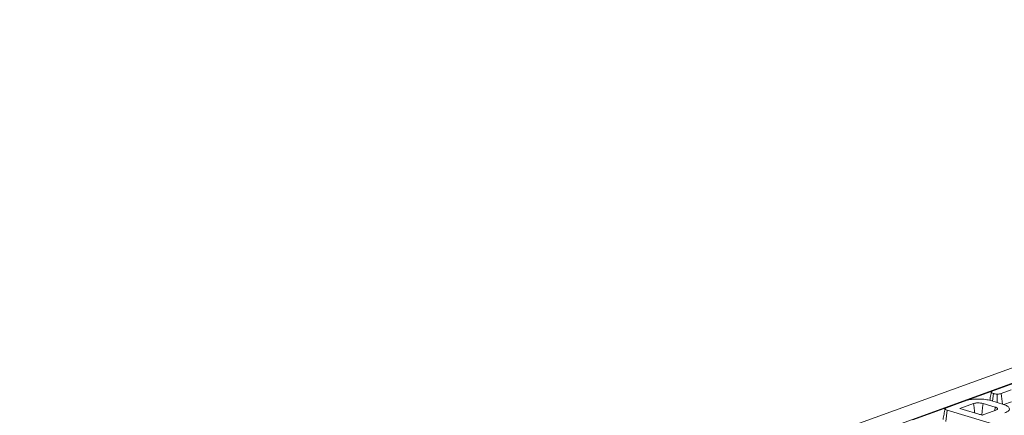
# Model space of a CAD drawing. Units: millimetres. Extents: x -574 to 5585, y -16 to 1848.
# Drawn here: x 1578 to 1700, y 699 to 748 of the extents above; entities that cross this region are included whole.
import ezdxf

# ---------------------------------------------------------------- set-up
doc = ezdxf.new("R2010")
doc.units = ezdxf.units.MM
doc.header["$LTSCALE"] = 5

msp = doc.modelspace()

# ---------------------------------------------------------------- linework, layer by layer
at = {"color": 7, "linetype": 'Continuous', "lineweight": 15}
for p, q in [((1820.013, 747.976), (1578.388, 660.361)), ((1774.539, 729.569), (1653.488, 685.676)), ((1712.172, 706.87), (1688.853, 698.415)), ((1698.736, 701.997), (1702.089, 703.212)), ((1698.725, 700.742), (1698.834, 701.68)), ((1699.299, 700.571), (1699.306, 701.606)), ((1701.035, 702.126), (1699.799, 701.678)), ((1699.975, 700.369), (1699.799, 701.678)), ((1693.039, 699.931), (1695.33, 700.762)), ((1696.378, 700.437), (1694.66, 699.815)), ((1699.046, 699.997), (1697.556, 700.442)), ((1698.503, 700.809), (1700.063, 700.342)), ((1700.117, 700.319), (1701.057, 700.66)), ((1692.945, 698.219), (1693.11, 699.629)), ((1700.101, 697.539), (1693.11, 699.629)), ((1694.66, 699.815), (1697.428, 698.987)), ((1697.428, 698.987), (1699.145, 699.61)), ((1698.995, 699.556), (1699.046, 699.997)), ((1697.397, 699.031), (1697.479, 699.006))]:
    msp.add_line(p, q, dxfattribs=at)
at = {"color": 7, "linetype": 'Continuous', "lineweight": 15, "flags": 128}
for points in [[(1696.537, 699.254), (1696.51, 699.452), (1696.444, 699.945), (1696.378, 700.437)], [(1697.397, 699.031), (1697.444, 699.452), (1697.5, 699.947), (1697.556, 700.442)]]:
    msp.add_lwpolyline(points, dxfattribs=at)
at = {"color": 7, "linetype": 'Continuous', "lineweight": 15}
for points, knots in [([(1698.568, 701.865), (1698.527, 701.642), (1698.464, 701.299), (1698.402, 700.959), (1698.381, 700.84)], [0, 0, 0, 0, 0.6502161, 1, 1, 1, 1]), ([(1698.834, 701.68), (1698.769, 701.706), (1698.639, 701.757), (1698.557, 701.841), (1698.577, 701.912), (1698.644, 701.96), (1698.708, 701.985), (1698.736, 701.997)], [0, 0, 0, 0, 0.283186, 0.5660768, 0.7215794, 0.8761816, 1, 1, 1, 1]), ([(1699.306, 701.606), (1699.224, 701.613), (1699.096, 701.623), (1698.94, 701.651), (1698.87, 701.67), (1698.834, 701.68)], [0, 0, 0, 0, 0.479636, 0.7368306, 1, 1, 1, 1]), ([(1699.799, 701.678), (1699.736, 701.659), (1699.608, 701.62), (1699.42, 701.608), (1699.321, 701.606), (1699.306, 701.606)], [0, 0, 0, 0, 0.458262, 0.9224642, 1, 1, 1, 1]), ([(1695.33, 700.762), (1695.527, 700.822), (1695.892, 700.935), (1696.65, 701.01), (1697.435, 701.002), (1698.09, 700.921), (1698.401, 700.837), (1698.503, 700.809)], [0, 0, 0, 0, 0.2250749, 0.4168077, 0.6542636, 0.8865042, 1, 1, 1, 1]), ([(1697.556, 700.442), (1697.453, 700.468), (1697.254, 700.516), (1696.915, 700.528), (1696.638, 700.506), (1696.476, 700.47), (1696.398, 700.444), (1696.378, 700.437)], [0, 0, 0, 0, 0.2917651, 0.5642894, 0.7497236, 0.934852, 1, 1, 1, 1]), ([(1700.063, 700.342), (1700.242, 700.278), (1700.601, 700.148), (1700.822, 699.89), (1700.819, 699.634), (1700.568, 699.433), (1700.325, 699.337), (1700.237, 699.302)], [0, 0, 0, 0, 0.2266857, 0.454936, 0.6785093, 0.883956, 1, 1, 1, 1]), ([(1692.842, 699.795), (1692.802, 699.572), (1692.721, 699.126), (1692.641, 698.681), (1692.6, 698.459)], [0, 0, 0, 0, 0.4999855, 1, 1, 1, 1]), ([(1693.11, 699.629), (1693.023, 699.658), (1692.899, 699.701), (1692.833, 699.776), (1692.853, 699.836), (1692.931, 699.888), (1693.007, 699.918), (1693.039, 699.931)], [0, 0, 0, 0, 0.3516122, 0.5062891, 0.6620486, 0.8603021, 1, 1, 1, 1]), ([(1699.145, 699.61), (1699.205, 699.637), (1699.325, 699.691), (1699.368, 699.789), (1699.316, 699.878), (1699.199, 699.948), (1699.092, 699.982), (1699.046, 699.997)], [0, 0, 0, 0, 0.2262579, 0.4548795, 0.6561442, 0.8543617, 1, 1, 1, 1]), ([(1697.104, 699.084), (1697.109, 699.084), (1697.186, 699.082), (1697.287, 699.06), (1697.37, 699.038), (1697.397, 699.031)], [0, 0, 0, 0, 0.03702923, 0.68649178, 1, 1, 1, 1])]:
    msp.add_open_spline(points, degree=3, knots=knots, dxfattribs=at)

doc.saveas('drawing.dxf')
